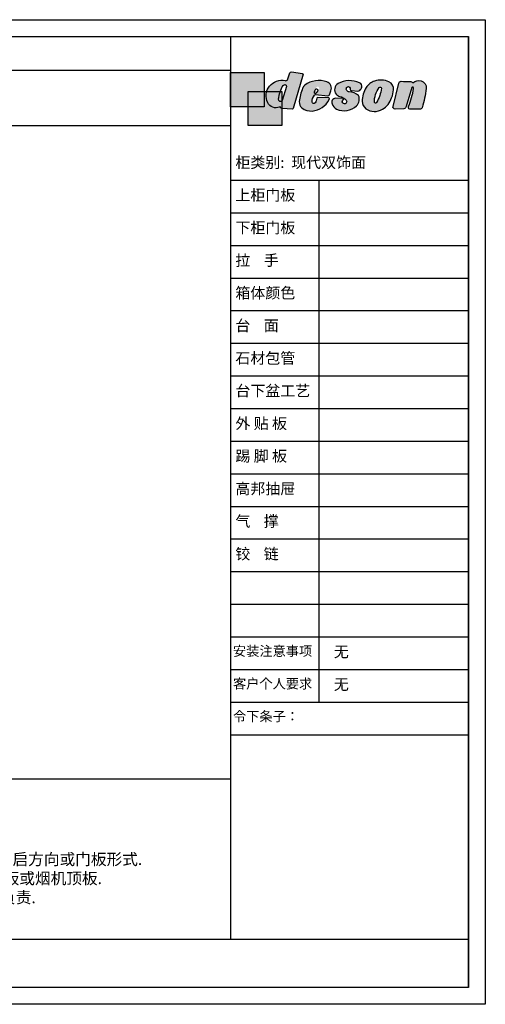
# Model space of a CAD drawing. Units: millimetres. Extents: x -38425 to -14033, y -60784 to -50090.
# Drawn here: x -22167 to -19065, y -60691 to -54126 of the extents above; entities that cross this region are included whole.
import ezdxf

# ---------------------------------------------------------------- set-up
doc = ezdxf.new("R2010")
doc.units = ezdxf.units.MM
doc.header["$LTSCALE"] = 5
doc.layers.add('0.25柜', color=7, linetype='Continuous', lineweight=25)
doc.layers.add('_TCH_MASK', color=7, linetype='Continuous')
doc.layers.add('家具粗线', color=7, linetype='Continuous')
doc.styles.get("Standard").update_dxf_attribs({"font": 'txt.shx'})
doc.styles.add('标准', font='txt')

# ---------------------------------------------------------------- blocks, each defined once
blk = doc.blocks.new('tukuang')
at = {"layer": '家具粗线'}
for color, points in [(250, [(42585.83637576766, 29540.84064365193), (42673.99044745654, 29540.84064365193), (42673.99044745655, 29645.64571041396), (42487.04261397915, 29645.64571041396), (42487.04261397913, 29455.78140078177), (42585.83637576766, 29455.78140078177)]), (1, [(42673.99044745653, 29540.84064365193), (42585.83637576766, 29540.84064365193), (42585.83637576766, 29455.78140078177), (42673.99044745655, 29455.78140078177)]), (2, [(42772.78420924506, 29540.84064365193), (42673.99044745655, 29540.84064365194), (42673.99044745654, 29455.78140078176), (42585.83637576766, 29455.78140078177), (42585.83637576766, 29350.97633401974), (42772.78420924506, 29350.97633401974)])]:
    blk.add_hatch(color=color, dxfattribs=at).paths.add_polyline_path(points)
h = blk.add_hatch(color=256, dxfattribs=at)
edge = h.paths.add_edge_path()
edge.add_line((42891.32337718686, 29635.89082747396), (42836.45949256157, 29446.22624311297))
edge.add_arc((42831.56962678849, 29448.42123243972), 5.359922147135832, 270, 335.82538467753716, ccw=False)
edge.add_line((42831.56962678849, 29443.06131029258), (42773.62930410646, 29446.24827316563))
edge.add_arc((42774.15145052098, 29454.89166941375), 8.6591532830996, 200.8542563153163, 266.54297082238133, ccw=False)
edge.add_arc((42761.6169916639, 29449.84236192483), 4.858441720029413, 23.87886117782277, 114.1742245907129)
edge.add_arc((42739.1731694364, 29499.842277679), 49.94773249057896, 205.7389055320104, 294.17422459071446, ccw=False)
edge.add_arc((42772.56966877994, 29515.94286620523), 87.02272567053323, 77.33855236889838, 205.7389055320118, ccw=False)
edge.add_arc((42794.98316701652, 29610.79939617739), 10.49530859368841, 251.449343113514, 332.3619187771159)
edge.add_line((42804.28091322133, 29605.93078056432), (42816.90629888777, 29643.90212275152))
edge.add_arc((42825.19057069423, 29640.14193802843), 9.097700177250227, 75.56143191687579, 155.5869672189265, ccw=False)
edge.add_line((42827.45900784042, 29648.95229224542), (42885.8223235629, 29640.15496084582))
edge.add_arc((42886.11539696586, 29634.85259393649), 5.310460136437586, 11.27435812191942, 93.16364386688639, ccw=False)
edge = h.paths.add_edge_path(flags=16)
edge.add_line((42798.67735589507, 29569.06639397414), (42774.41972037024, 29490.03209538524))
edge.add_arc((42765.09817181794, 29496.25356147973), 11.20704723724182, 173.7778256989092, 326.27972854690245, ccw=False)
edge.add_arc((42934.45536110041, 29477.78916312491), 181.5678161022138, 147.841191096818, 173.7778256989093, ccw=False)
edge.add_arc((42788.99102131531, 29569.34316273513), 9.690287845989046, -1.6366736419399786, 148.3227248707036, ccw=False)
h = blk.add_hatch(color=256, dxfattribs=at)
h.paths.add_polyline_path([(42900.15612882227, 29574.92455840301, 0.1369613772335355), (42888.27554994637, 29558.95753755751, 0.06318240376301208), (42869.83995487299, 29484.03499638262, 0.2552900966354111), (42883.76907841113, 29449.64422656862, 0.1966002885405131), (42941.12408157167, 29432.03953584, 0.255480024943291), (43035.75965708974, 29495.49853669874, 0.3480844850085248), (43033.71143914913, 29506.14331650613), (42973.07909125069, 29507.37145726928, 0.3626579613611047), (42967.63035451518, 29502.63381123442, -0.1187072346930106), (42956.95080437583, 29477.06034777222, -0.7039769978775949), (42940.62975173533, 29481.89311889165, -0.197101753621686), (42953.72703950572, 29519.74992242229, -0.1883229495553031), (42959.97330623709, 29522.97182227242), (43028.88543385322, 29516.72944328796, 0.3664385073290042), (43038.29322171993, 29522.06080725462), (43045.18230909263, 29543.39974810083, 0.4296333472046852), (43023.05966034895, 29594.16691901472, 0.2572432970981738)])
h.paths.add_polyline_path([(42974.04912779011, 29566.93032966087, 0.3201111948365991), (42964.55590391371, 29563.68788918057, 0.1809000870154935), (42959.74917519432, 29545.9146826527, 0.5114621592953903), (42963.83482926143, 29543.51288591659, 0.05663350744329086), (42977.65417432962, 29551.55891986909, 0.579188620917928)], flags=16)
h = blk.add_hatch(color=256, dxfattribs=at)
edge = h.paths.add_edge_path()
edge.add_line((43159.23312382326, 29545.21525427919), (43194.76298897879, 29543.16037230116))
edge.add_arc((43197.52552220182, 29554.72165468172), 11.88675061113519, 256.5613293366969, 317.2723879611775)
edge.add_arc((43170.8026902843, 29579.40462915598), 48.26475185623466, 317.2723879611785, 342.181975190122)
edge.add_arc((43197.71761991257, 29569.87500401), 19.74256739663281, 344.6108982989304, 431.0923686239518)
edge.add_arc((43148.83636341591, 29471.54959679502), 129.4038997641932, 64.7112970457817, 119.3783837348199)
edge.add_arc((43104.80243676076, 29550.31081416412), 39.1704234603218, 119.7691830936856, 217.9006526129651)
edge.add_arc((43101.73757378781, 29547.92482737035), 35.28631249086633, 217.9006526129635, 257.5817643894946)
edge.add_arc((43079.38164352125, 29446.39830849502), 68.67243727569603, 42.68442666246142, 77.58176438949249, ccw=False)
edge.add_arc((43120.66776642861, 29484.47527409381), 12.50839847920985, -113.2149064590219, 42.684426662444025, ccw=False)
edge.add_arc((43120.50305261565, 29484.09124393987), 12.09053510522425, 124.78737675198761, 246.7850935409868, ccw=False)
edge.add_arc((43111.17355438508, 29497.52094530401), 4.261725165581708, 304.7873767520201, 442.3697202379049)
edge.add_line((43111.7394271513, 29501.74493505298), (43071.11900448663, 29502.93889967623))
edge.add_arc((43072.22271325313, 29480.55360695673), 22.41248543065071, 92.82268746616035, 204.1569551112181)
edge.add_arc((43105.02260124601, 29492.39591996943), 57.24621724081787, 201.5360811955487, 240.6907749714457)
edge.add_arc((43118.61846676227, 29531.83696610696), 98.57598353934033, 245.0261718580707, 314.0557776301153)
edge.add_arc((43151.27810948696, 29498.082737692), 51.60790715980176, 314.0557776301146, 382.6920949890707)
edge.add_arc((43142.32876145228, 29450.64884380798), 87.94542036286252, 49.9726701149015, 87.35518163602276)
edge.add_arc((43147.13808806918, 29554.76123761), 16.27799430819288, 153.8354990802924, 267.3551816360134, ccw=False)
edge.add_arc((43141.73859084124, 29557.41396549512), 10.26205418656358, 13.492591265346675, 153.8354990802872, ccw=False)
edge.add_arc((43141.17177273438, 29557.27796202291), 10.84496044894411, -13.49259126534929, 13.49259126534929, ccw=False)
edge.add_arc((43159.23312382327, 29552.94428525583), 7.729030976638263, 166.5074087346877, 269.9999999999461)
h = blk.add_hatch(color=256, dxfattribs=at)
edge = h.paths.add_edge_path()
edge.add_arc((43350.45837011842, 29555.59865958467), 42.75419582467224, 351.1898572433908, 426.9546548187759)
edge.add_arc((43323.00749930144, 29486.10127637214), 117.4673756582013, 67.90351091977956, 107.4355751467756)
edge.add_arc((43313.99660048814, 29514.79264817909), 87.39427948258592, 107.4355751467765, 147.3710348911287)
edge.add_arc((43353.69225504855, 29489.37793369795), 134.5286905124994, 147.3710348911275, 181.365489739328)
edge.add_arc((43274.46144590557, 29487.48932435419), 55.27537535973276, 181.3654897393263, 231.0016457024923)
edge.add_arc((43288.0675393152, 29514.87281296164), 85.37913919393932, 235.4743432324032, 300.9620871022979)
edge.add_arc((43272.96602982113, 29540.04365780527), 114.7326231292678, 300.9620871022914, 342.4967582085366)
edge.add_arc((43283.32955944275, 29552.01435678252), 109.4187135456139, 334.8639701723461, 358.4477669562786)
edge = h.paths.add_edge_path(flags=16)
edge.add_arc((43104.30562627302, 29589.9326857847), 223.8573113360792, 330.32148198670643, 351.84789736979025, ccw=False)
edge.add_arc((43292.68738889263, 29482.57521485107), 7.031770744254318, 207.6340042956412, 330.32148198671973, ccw=False)
edge.add_arc((43424.50585010708, 29480.25374879712), 138.051307517127, 143.63483697621, 180.3901432114876, ccw=False)
edge.add_arc((43318.94398888922, 29557.98163815684), 6.959998392171737, 1.7105102560885825, 143.6348369761894, ccw=False)
h = blk.add_hatch(color=256, dxfattribs=at)
edge = h.paths.add_edge_path()
edge.add_line((43451.05422263275, 29443.70597989678), (43401.25465732122, 29443.08387077566))
edge.add_arc((43401.34861678811, 29454.69887706489), 11.61538632504771, 166.5938365156896, 269.536516525535, ccw=False)
edge.add_line((43390.04973879011, 29457.39193396484), (43421.80218105434, 29586.51046619883))
edge.add_arc((43435.3051403683, 29583.18985893514), 13.90526313430168, 87.9271989275424, 166.1841446717708, ccw=False)
edge.add_arc((44072.39562621791, 47185.78103735342), 17600.21124839386, 267.9271989275424, 268.1025947253166)
edge.add_arc((43489.22253061257, 29582.19248956546), 13.0343531200587, 26.78167123072501, 88.10259472530993, ccw=False)
edge.add_arc((43533.23258906442, 29556.19259578109), 45.43084782721106, 74.10055829496201, 135.4466350835533, ccw=False)
edge.add_arc((43534.78335138108, 29561.63679053093), 39.77009520613647, -6.300602719091614, 74.10055829496258, ccw=False)
edge.add_arc((43044.97157285342, 29615.71772966591), 532.5584132110839, 341.93614066714315, 353.6993972809086, ccw=False)
edge.add_arc((43539.6913854375, 29454.36369251843), 12.19044891368768, 267.4183786240894, 341.93614066714395, ccw=False)
edge.add_arc((43511.75256830182, 28834.71711167675), 608.0856691593262, 87.41837862408948, 92.58162137591053)
edge.add_arc((43483.97667882244, 29450.75016927384), 8.573254467659018, 193.7148383093013, 272.5816213759329, ccw=False)
edge.add_arc((43490.12376526206, 29452.25035408656), 14.90075209061372, 158.3908571478464, 193.7148383092944, ccw=False)
edge.add_arc((42994.01280525068, 29648.76616022345), 518.7138529428761, 338.3908571478464, 349.8406675492349)
edge.add_arc((43498.63449087682, 29558.34010817374), 6.054203181488945, 349.840667549233, 499.7861876338436)
edge.add_line((43494.01125670652, 29562.24895480277), (43462.88677342809, 29457.42676850285))
edge.add_arc((43445.33574678755, 29460.59996549147), 17.83557443048954, 288.70053920608467, 349.751724853155, ccw=False)
at = {"layer": '家具粗线', "color": 0}
for points in [[(42487.04261397914, 29645.64571041396), (42673.99044745654, 29645.64571041396), (42673.99044745654, 29455.78140078177), (42487.04261397914, 29455.78140078177)], [(42585.83637576766, 29540.84064365193), (42772.78420924506, 29540.84064365193), (42772.78420924506, 29350.97633401974), (42585.83637576766, 29350.97633401974)]]:
    blk.add_lwpolyline(points, close=True, dxfattribs=at)
for points in [[(42891.32337718686, 29635.89082747396), (42836.45949256157, 29446.22624311297, -0.2953849274916616), (42831.56962678849, 29443.06131029258), (42773.62930410646, 29446.24827316563, -0.2947366738167843), (42766.05956712997, 29451.80907979356, 0.415724252954159), (42759.62739826794, 29454.27473984934, -0.406237422012017), (42694.18113377408, 29478.15143380627, -0.6273009647912766), (42791.6441583363, 29600.84939499597, 0.3684861600449955), (42804.28091322133, 29605.93078056432), (42816.90629888777, 29643.90212275152, -0.3640964182856259), (42827.45900784042, 29648.95229224542), (42885.8223235629, 29640.15496084582, -0.3733341668804528), (42891.32337718686, 29635.89082747396, -5.412591065598862)], [(43038.2932217199, 29522.06080725457), (43045.18230909263, 29543.39974810083, 0.4296333472046853), (43023.05966034895, 29594.16691901472, 0.2572432970981738), (42900.15612882227, 29574.92455840301, 0.1369613772335355), (42888.27554994637, 29558.95753755751, 0.06318240376301208), (42869.83995487299, 29484.03499638262, 0.2552900966354111), (42883.76907841113, 29449.64422656862, 0.1966002885405131), (42941.12408157167, 29432.03953584, 0.255480024943291), (43035.75965708974, 29495.49853669874, 0.3480844850085248), (43033.71143914913, 29506.14331650613), (42973.07909125069, 29507.37145726928, 0.3626579613611048), (42967.63035451518, 29502.63381123442, -0.1187072346930106), (42956.95080437583, 29477.06034777222, -0.7039769978775956), (42940.62975173533, 29481.89311889165, -0.1971017720842839), (42953.72704198639, 29519.7499252376, -0.1883228490126174), (42959.9733062371, 29522.97182227242), (43028.88543385322, 29516.72944328796, 0.3664385073268869), (43038.2932217199, 29522.06080725457, 3.692435640856355)], [(43159.23312382326, 29545.21525427919), (43194.76298897879, 29543.16037230116, 0.2712773035400692), (43206.2573828801, 29546.65633080811, 0.109118597081097), (43216.7523352947, 29564.63586498417, 0.3963392729493089), (43204.11506910816, 29588.55230604215, 0.2431594025432939), (43085.35404121337, 29584.3120198, 0.4564192188281818), (43073.89395308392, 29526.24865069408, 0.1748926586373966), (43094.14938767379, 29513.46407751342, -0.1534561921844828), (43129.86267633989, 29492.9554665585, -0.8090570165233222), (43115.73719309814, 29472.97964539645, -0.5890315974221271), (43113.60500769692, 29494.02089727872, 0.6846011357846407), (43111.7394271513, 29501.74493505298), (43071.11900448663, 29502.93889967623, 0.5279891300463945), (43051.77293794843, 29471.38157374888, 0.1725264159271216), (43076.99926955758, 29442.47776425967, 0.3106498935897473), (43187.16409715203, 29460.99403360682, 0.3087692458196283), (43198.89111685871, 29517.99197199249, 0.1645740988513111), (43146.38694983845, 29538.50058294741, -0.5402451619432288), (43132.52807145225, 29561.93901673383, -0.7024396774249907), (43151.71741334147, 29559.8083041589, -0.1182922410341036), (43151.71741334147, 29554.74761988693, 0.4849948817495418), (43159.23312382326, 29545.21525427919, -0.7595664616004486)], [(43392.70812131683, 29549.05039383822, 0.3431800787868471), (43367.19490685852, 29594.94087099381, 0.1742224998293176), (43287.81037062077, 29598.17155109592, 0.1760366295343339), (43240.39489309236, 29561.91534711183, 0.1494262657331145), (43219.20176740517, 29486.17211017605, 0.2200296514752691), (43239.67675893488, 29444.53129048961, 0.29378384397499), (43331.99261083223, 29441.65952522149, 0.1832397070163981), (43382.38652507713, 29505.53670157825, 0.1032684930280321), (43392.70812131683, 29549.05039383822, 0.8265437399816999)], [(43451.05422263275, 29443.70597989678), (43401.25465732122, 29443.08387077566, -0.4820344841521705), (43390.04973879011, 29457.39193396484), (43421.80218105434, 29586.51046619883, -0.3553808020707626), (43435.80808417705, 29597.08602352683, 0.000765308690743538), (43489.6540969593, 29595.21969616345, -0.274136240998486), (43500.85868876884, 29588.06566456887, -0.2742542444323279), (43545.67836289349, 29599.88544013911, -0.3659537775472513), (43574.3132273002, 29557.27223069935, -0.05137200991557273), (43551.28098551989, 29450.58371703605, -0.3371093096244894), (43539.14229655099, 29442.18561606474, 0.02253270882139008), (43484.36284005266, 29442.18561606474, -0.3583806251131982), (43475.64786711489, 29448.71753853823, -0.1553621600875826), (43476.27027183284, 29457.73789749619, 0.05000082890351321), (43504.59377051974, 29557.27223069935, 0.7669493798892898), (43494.01125670652, 29562.24895480277), (43462.88677342809, 29457.42676850285, -0.2728712463243063), (43451.05422263275, 29443.70597989678, -7.463450372378327)], [(42798.67735589507, 29569.06639397414), (42774.41972037024, 29490.03209538524, -0.784818411056754), (42753.95714426271, 29497.4682271915, -0.1136555442863153), (42780.74439781377, 29574.43186388199, -0.7670455601879855), (42798.67735589507, 29569.06639397414, 0.1892909364598804)], [(42971.03610085628, 29538.33117395487, 0.579188620917928), (42967.43105431677, 29553.70258374665, 0.3201111948365991), (42957.93783044037, 29550.46014326635, 0.1809000870154935), (42953.13110172099, 29532.68693673848, 0.5114621592953902), (42957.2167557881, 29530.28514000236, 0.05663350744329086), (42971.03610085628, 29538.33117395487, -10.10600669669871)], [(43325.90088591564, 29558.18939133473, -0.09420389858322703), (43298.79671237696, 29479.09355341383, -0.5930926814960857), (43286.45774304473, 29479.31372555789, -0.1617645354052509), (43313.33941914883, 29562.10842572637, -0.7127950033714162), (43325.90088591564, 29558.18939133473, -0.3814784235567233)]]:
    blk.add_lwpolyline(points, format="xyb", dxfattribs=at)

msp = doc.modelspace()

# ---------------------------------------------------------------- linework, layer by layer
for p, q in [((-20763.65832734758, -54238.37138601362), (-20763.65832734758, -60257.05102889465)), ((-19177.57834870389, -60578.86462024257), (-19177.57834870389, -54238.37138601371)), ((-19177.57834870389, -60578.86462024257), (-19177.57834870389, -54463.37138601375)), ((-19177.57834870389, -54463.37138601375), (-19177.57834870389, -60578.86462024257)), ((-19177.57834870389, -54463.37138601375), (-19177.57834870389, -60578.86462024257)), ((-20174.07694187747, -55198.11319412419), (-20174.07694187712, -58678.11319412423)), ((-19177.57834870459, -55415.61319412423), (-20763.65832734758, -55415.61319412423)), ((-19177.57834870459, -55633.11319412423), (-20763.65832734758, -55633.11319412428)), ((-19177.57834870459, -55850.61319412423), (-20763.65832734758, -55850.61319412428)), ((-19177.57834870459, -56068.11319412423), (-20763.65832734758, -56068.11319412423)), ((-19177.57834870459, -56285.61319412423), (-20763.65832734758, -56285.61319412428)), ((-19177.57834870459, -56503.11319412423), (-20763.65832734758, -56503.11319412428)), ((-19177.57834870459, -56720.61319412423), (-20763.65832734758, -56720.61319412423)), ((-19177.57834870459, -56938.11319412423), (-20763.65832734758, -56938.11319412423)), ((-19177.57834870459, -57155.61319412423), (-20763.65832734758, -57155.61319412423)), ((-19177.57834870459, -57373.11319412423), (-20763.65832734758, -57373.11319412423)), ((-19177.57834870459, -57590.61319412423), (-20763.65832734758, -57590.61319412423)), ((-19177.57834870459, -57808.11319412423), (-20763.65832734758, -57808.11319412423)), ((-19177.57834870459, -58025.61319412423), (-20763.65832734758, -58025.61319412423)), ((-28037.90626992877, -59188.84344319436), (-20763.65832734758, -59188.84344319436)), ((-22523.0753473091, -60257.05102889465), (-19177.57834870389, -60257.05102889465)), ((-19177.57834870389, -60578.86462024257), (-28037.90626992877, -60578.86462024257))]:
    msp.add_line(p, q)
at = {"ltscale": 10}
for p, q in [((-19177.57834870459, -55198.11319412423), (-20763.65832734758, -55198.11319412423)), ((-19177.57834870459, -58243.11319412423), (-20763.65832734758, -58243.11319412423)), ((-19177.57834870459, -58460.61319412423), (-20763.65832734758, -58460.61319412423)), ((-19177.57834870459, -58678.11319412423), (-20763.65832734758, -58678.11319412423)), ((-19177.57834870459, -58895.61319412423), (-20763.65832734758, -58895.61319412423))]:
    msp.add_line(p, q, dxfattribs=at)
for points in [[(-19065.07834870389, -60691.36462024257), (-28150.40626992877, -60691.36462024257), (-28150.40626992877, -54125.87138601371), (-19065.07834870389, -54125.87138601371)], [(-19177.57834870389, -60578.86462024257), (-28037.90626992877, -60578.86462024257), (-28037.90626992877, -54238.37138601371), (-19177.57834870389, -54238.37138601371)]]:
    msp.add_lwpolyline(points, close=True)
at = {"layer": '_TCH_MASK', "ltscale": 10}
msp.add_line((-28037.90626992877, -54463.37138601362), (-20763.65832734758, -54463.37138601375), dxfattribs=at)
at = {"layer": '_TCH_MASK', "color": 0, "ltscale": 10}
msp.add_line((-22787.90626992877, -54830.87138601384), (-20763.65832734758, -54830.87138601384), dxfattribs=at)

# ---------------------------------------------------------------- block references
at = {"layer": '家具粗线', "color": 0, "xscale": 1.19999999999709, "yscale": 1.19999999999709, "zscale": 1.19999999999709}
msp.add_blockref('tukuang', (-71748.10946399889, -90053.22908990808), dxfattribs=at)

# ---------------------------------------------------------------- texts
at = {"attachment_point": 1}
for s, insert, char_height, width in [('{\\fSimSun|b0|i0|c134|p2;柜类别}:  {\\fSimSun|b0|i0|c134|p2;现代双饰面}', (-20730.37678276315, -55041.15363696098), 73.13945257906649, 1437.780197086167), ('上柜门板', (-20730.37678276315, -55258.65363696103), 73.13945257906649, 1437.780197086167), ('下柜门板', (-20730.37678276315, -55476.15363696103), 73.13945257906649, 1437.780197086167), ('{\\fSimSun|b0|i0|c134|p2;拉    手}', (-20730.37678276315, -55693.65363696103), 73.13945257906649, 1437.780197086167), ('{\\fSimSun|b0|i0|c134|p2;箱体颜色}', (-20730.37678276315, -55911.15363696103), 73.13945257906649, 1437.780197086167), ('{\\fSimSun|b0|i0|c134|p2;台    面}', (-20730.37678276317, -56128.65363696098), 73.13945257906649, 1437.780197086167), ('{\\fSimSun|b0|i0|c134|p2;石材包管}', (-20730.37678276317, -56346.15363696094), 73.13945257906649, 1437.780197086167), ('{\\fSimSun|b0|i0|c134|p2;台下盆工艺}', (-20730.37678276317, -56563.65363696094), 73.13945257906649, 1437.780197086167), ('{\\fSimSun|b0|i0|c134|p2;外 贴 板}', (-20730.37678276317, -56781.15363696103), 73.13945257906649, 1437.780197086167), ('{\\fSimSun|b0|i0|c134|p2;踢 脚 板}', (-20730.37678276317, -56998.65363696103), 73.13945257906649, 1437.780197086167), ('高邦抽屉', (-20730.37678276317, -57216.15363696098), 73.13945257906649, 1437.780197086167), ('{\\fSimSun|b0|i0|c134|p2;气    撑}', (-20730.37678276317, -57433.65363696094), 73.13945257906649, 1437.780197086167), ('{\\fSimSun|b0|i0|c134|p2;铰    链}', (-20730.37678276317, -57651.15363696094), 73.13945257906649, 1437.780197086167), ('安装注意事项', (-20746.27543186103, -58303.65363696094), 64.5, 938.0479748669363), ('无', (-20074.3941132128, -58303.65363696098), 73.13945257906649, 938.0479748669363), ('客户个人要求', (-20746.27543186103, -58521.15363696094), 64.5, 938.0479748669363), ('无', (-20074.3941132128, -58521.15363696098), 73.13945257906649, 938.0479748669363), ('令下条子：', (-20746.27543186103, -58738.65363696094), 64.5, 938.0479748669363)]:
    msp.add_mtext(s, dxfattribs=dict(at, insert=insert, char_height=char_height, width=width))
at = {"layer": '0.25柜', "insert": (-27899.27278664182, -59787.85836479504), "char_height": 76.5, "width": 8141.426732201693, "attachment_point": 4, "style": '标准'}
msp.add_mtext('1.{\\fSimSun|b0|i0|c134|p2;厨柜吊柜以上部分系装修范围},{\\fSimSun|b0|i0|c134|p2;我公司不予处理}.{\\fSimSun|b0|i0|c134|p2;用厨柜门板材料效果不佳}.\\P2.{\\fSimSun|b0|i0|c134|p2;烟机软管}/{\\fSimSun|b0|i0|c134|p2;上下水管线请在安装前就位}.\\P3.{\\fSimSun|b0|i0|c134|p2;厨柜在转角或靠门及墙处不能保证其开启角度达到}90{\\fSimSun|b0|i0|c134|p2;度}({\\fSimSun|b0|i0|c134|p2;因拉手会与拉手}/{\\fSimSun|b0|i0|c134|p2;门板}/{\\fSimSun|b0|i0|c134|p2;墙面}/{\\fSimSun|b0|i0|c134|p2;拉门}/{\\fSimSun|b0|i0|c134|p2;门口等障碍物碰撞}),{\\fSimSun|b0|i0|c134|p2;请确定门板开启方向或门板形式}.\\P4.{\\fSimSun|b0|i0|c134|p2;因墙角斜而我方无法准确获得其角度时},{\\fSimSun|b0|i0|c134|p2;为保证开门}/{\\fSimSun|b0|i0|c134|p2;抽屉}/{\\fSimSun|b0|i0|c134|p2;翻门等门板的正常开启需适当缩短厨柜长度或现场切割转角装饰板或烟机顶板}.\\P5.{\\fSimSun|b0|i0|c134|p2;客户自购设备时},{\\fSimSun|b0|i0|c134|p2;请自行提供设备详细规格尺寸},{\\fSimSun|b0|i0|c134|p2;因客户未提供具体尺寸时我方均以常规尺寸加工生产厨柜},{\\fSimSun|b0|i0|c134|p2;其后果我方不予负责}.\\P6.{\\fSimSun|b0|i0|c134|p2;客户自备五金我方不负责安装}.7.{\\fSimSun|b0|i0|c134|p2;箱体遇管路处现场切割}.8.{\\fSimSun|b0|i0|c134|p2;如不按图纸改变基础设施一切客户负责}.', dxfattribs=at)

doc.saveas('drawing.dxf')
